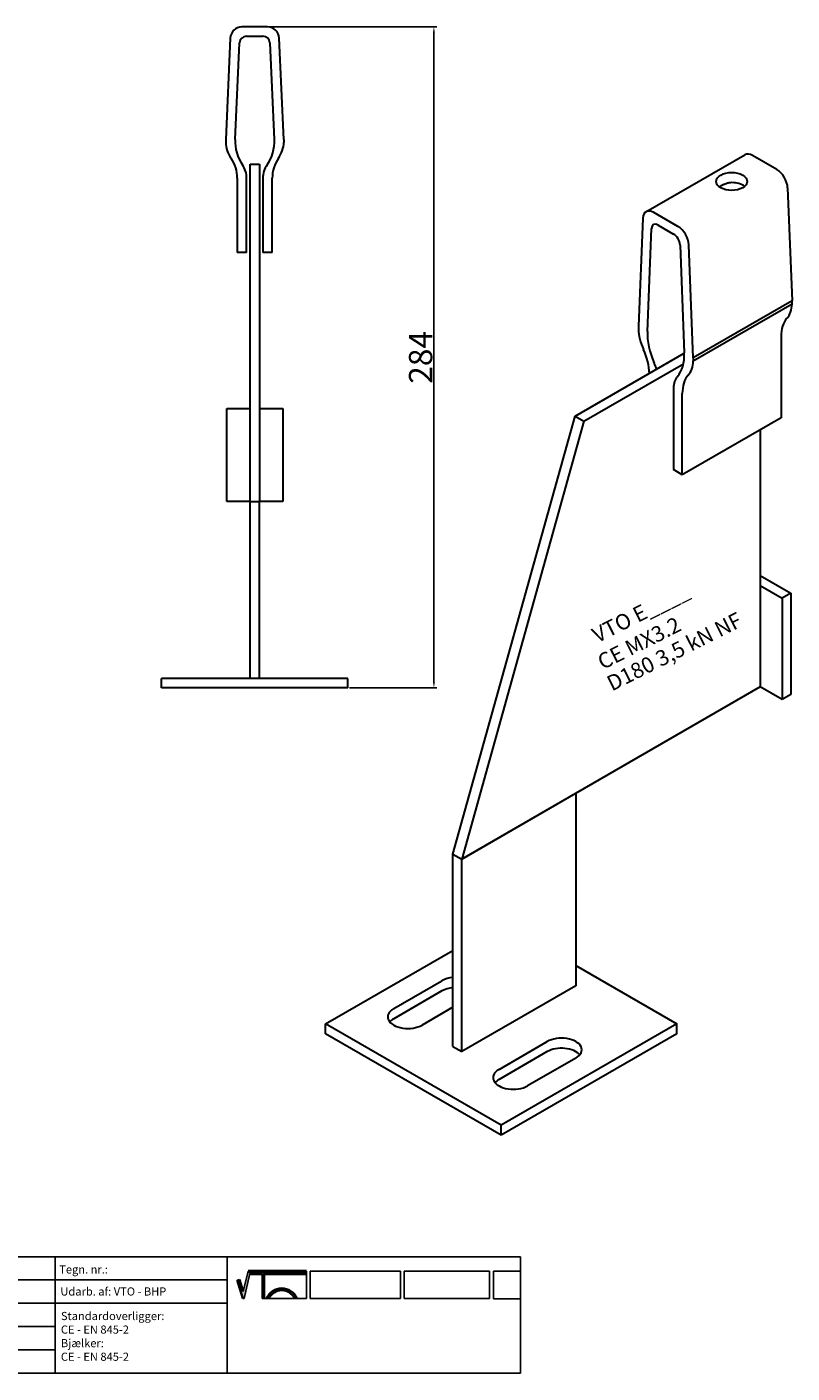
# Model space of a CAD drawing. Units: millimetres. Extents: x 30761 to 31418, y 138598 to 139177.
# Drawn here: x 31090 to 31418, y 138598 to 139177 of the extents above; entities that cross this region are included whole.
import ezdxf

# ---------------------------------------------------------------- set-up
doc = ezdxf.new("R2010")
doc.units = ezdxf.units.MM
doc.header["$PDMODE"] = 35
for name, color, linetype in [('A12----', 1, 'Continuous'), ('Logo tekst', 20, 'Continuous'), ('Tegnigshoved', 7, 'Continuous'), ('Tekst', 7, 'Continuous')]:
    doc.layers.add(name, color=color, linetype=linetype)
doc.layers.add('AM_VIS', color=7, linetype='Continuous', lineweight=30)
doc.layers.add('Logo', color=20, linetype='Continuous', lineweight=35)
doc.styles.add('Arial', font='arial.ttf')
doc.styles.get("Standard").update_dxf_attribs({"font": 'arial.ttf', "height": 2})
doc.dimstyles.new('ISO-25', dxfattribs={"dimtxt": 2.5, "dimasz": 2.5, "dimexe": 1.25, "dimexo": 0.625, "dimtad": 1, "dimdec": 0, "dimtxsty": 'Standard', "dimcen": 2.5, "dimadec": 0, "dimazin": 0, "dimtfac": 1, "dimtdec": 0, "dimtmove": 0, "dimatfit": 3, "dimfxl": 1, "dimarcsym": 0})

# ---------------------------------------------------------------- blocks, each defined once
blk = doc.blocks.new('Tegningshoved 010710')
at = {"layer": 'Logo'}
h = blk.add_hatch(color=256, dxfattribs=at)
h.paths.add_polyline_path([(145.43, 19.04), (145.94, 19.04, -0.636286), (151.46, 19.04), (151.97, 19.04, 0.666252)], flags=17)
h.paths.add_polyline_path([(144.8, 24.38), (154.01, 24.38), (154.01, 24.88), (141.47, 24.88), (140.43, 20.52), (139.62, 23.1), (139.14, 22.95), (140.37, 19.03), (140.59, 19.04), (141.86, 24.38), (144.49, 24.38), (144.49, 19.04), (144.8, 19.04)])
for p, q in [((67, 23), (67, 28)), ((67, 18), (67, 23))]:
    blk.add_line(p, q)
at = {"layer": 'Logo', "lineweight": 50}
for p, q in [((141.47, 24.88), (154.01, 24.88)), ((141.86, 24.38), (144.49, 24.38)), ((144.8, 24.38), (144.8, 19.04)), ((144.8, 24.38), (154.01, 24.38))]:
    blk.add_line(p, q, dxfattribs=at)
at = {"layer": 'Logo'}
for p, q in [((140.37, 19.03), (139.14, 22.95)), ((140.43, 20.51), (139.62, 23.1))]:
    blk.add_line(p, q, dxfattribs=at)
for centre, radius, start, end in [((148.7, 17.67), 3.54, 22.6528, 157.3472), ((148.7, 17.75), 3.04, 25.0639, 154.9361)]:
    blk.add_arc(centre, radius, start, end, dxfattribs=at)
at = {"layer": 'Logo tekst'}
for p, q in [((140.43, 20.52), (141.47, 24.88)), ((140.59, 19.04), (141.86, 24.38)), ((144.49, 24.38), (144.49, 19.04)), ((154.01, 24.88), (154.01, 19.04)), ((154.81, 24.88), (154.81, 19.05)), ((174.17, 24.88), (154.81, 24.88)), ((174.17, 24.88), (174.17, 19.05)), ((174.98, 24.88), (174.98, 19.05)), ((174.98, 24.88), (193.33, 24.88)), ((193.33, 24.88), (193.33, 19.05)), ((194.14, 24.88), (194.14, 18.92)), ((194.14, 24.88), (200, 24.88)), ((139.14, 22.95), (139.62, 23.1)), ((140.37, 19.03), (140.59, 19.04)), ((144.8, 19.04), (144.49, 19.04)), ((154.01, 19.04), (144.8, 19.04)), ((154.81, 19.05), (174.17, 19.05)), ((174.98, 19.05), (193.33, 19.05)), ((194.14, 18.92), (200, 18.92))]:
    blk.add_line(p, q, dxfattribs=at)
at = {"layer": 'Tegnigshoved'}
for p, q in [((0, 28), (200, 28)), ((137, 3), (137, 28)), ((200, 3), (200, 28)), ((0, 23), (137, 23)), ((0, 18), (137, 18)), ((0, 13), (100, 13)), ((0, 8), (100, 8)), ((0, 3), (200, 3))]:
    blk.add_line(p, q, dxfattribs=at)
at = {"layer": 'Tekst'}
for p, q in [((0, 28), (0, 3)), ((0, 28), (0, 22)), ((100, 23), (100, 28)), ((100, 3), (100, 23)), ((34, 13), (34, 18)), ((67, 13), (67, 18)), ((34, 3), (34, 8))]:
    blk.add_line(p, q, dxfattribs=at)
at = {"layer": 'Tekst', "char_height": 1.75, "attachment_point": 1}
for s, insert, width in [('{\\fTrebuchet MS|b0|i0|c0|p34;X = Facade side}', (0.65, 34.71), 56.7644), ('{\\fTrebuchet MS|b0|i0|c0|p34;Tegning skal godkendes før produktionsstart}', (0.65, 31.84), 56.7644), ('{\\fTrebuchet MS|b0|i0|c0|p34;Projekt:}', (1.13, 26.56), 13.6908), ('{\\fTrebuchet MS|b0|i0|c0|p34;\\C7;Mål:}', (68.01, 26.39), 16.926), ('{\\fTrebuchet MS|b0|i0|c0|p34;\\C7;Tegn. nr.:}', (100.9, 26.14), 15.8714), ('{\\fTrebuchet MS|b0|i0|c0|p34;Kunde:}', (1.14, 21.36), 12.2672), ('{\\fTrebuchet MS|b0|i0|c0|p34;\\C7;Vægt:}', (68.01, 21.39), 16.926), ('{\\fTrebuchet MS|b0|i0|c0|p34;\\C7;Udarb. af: VTO - BHP}', (101.15, 21.41), 24.3646), ('{\\fTrebuchet MS|b0|i0|c0|p34;Dato:}', (1.14, 16.53), 12.2672), ('{\\fTrebuchet MS|b0|i0|c0|p34;\\C7;Rev. dato}', (34.96, 16.14), 16.926), ('{\\fTrebuchet MS|b0|i0|c0|p34;\\C7;Rev nr.:}', (68.01, 16.39), 16.926), ('{\\fTrebuchet MS|b0|i0|c0|p34;\\C7;Standardoverligger:\\P\\fTrebuchet MS|b1|i0|c0|p34;CE - EN 845-2\\fTrebuchet MS|b0|i0|c0|p34;\\PBjælker:\\P\\fTrebuchet MS|b1|i0|c0|p34;CE - EN 845-2}', (101.26, 16.14), 25.3809), ('{\\fTrebuchet MS|b0|i0|c0|p34;Type:}', (0.97, 11.55), 12.2672), ('{\\fTrebuchet MS|b0|i0|c0|p34;Varenr.:}', (0.97, 6.51), 12.2672), ('{\\fTrebuchet MS|b0|i0|c0|p34;\\C7;Forbandtkode:}', (35.02, 6.15), 16.926)]:
    blk.add_mtext(s, dxfattribs=dict(at, insert=insert, width=width))
blk = doc.blocks.new('*D199')
at = {"layer": 'A12----', "color": 0, "lineweight": -2, "transparency": 16777216}
for p, q in [((31193.82, 139176.5), (31265.89, 139176.5)), ((31264.64, 139174), (31264.64, 138895)), ((31228.32, 138892.5), (31265.89, 138892.5))]:
    blk.add_line(p, q, dxfattribs=at)
at = {"layer": 'A12----', "color": 0, "transparency": 16777216}
for points in [[(31264.22, 139174), (31265.05, 139174), (31264.64, 139176.5)], [(31264.22, 138895), (31265.05, 138895), (31264.64, 138892.5)]]:
    blk.add_solid(points, dxfattribs=at)
at = {"layer": 'Defpoints', "color": 0, "transparency": 16777216}
for p in [(31193.2, 139176.5), (31227.69, 138892.5), (31264.64, 138892.5)]:
    blk.add_point(p, dxfattribs=at)
at = {"layer": 'A12----', "color": 0, "transparency": 16777216, "insert": (31258.91, 139034.5), "char_height": 2, "attachment_point": 5, "rotation": 90}
blk.add_mtext('{\\H5x;284}', dxfattribs=at)

msp = doc.modelspace()

# ---------------------------------------------------------------- linework, layer by layer
at = {"layer": 'AM_VIS'}
for p, q in [((31193.2, 139176.5), (31182.18, 139176.5)), ((31177.19, 139171.73), (31175.19, 139128.08)), ((31179.29, 139128.08), (31181.19, 139169.64)), ((31184.19, 139172.5), (31191.19, 139172.5)), ((31194.19, 139169.64), (31196.09, 139128.08)), ((31200.19, 139128.08), (31198.19, 139171.73)), ((31175.19, 139128.08), (31175.19, 139126.89)), ((31200.19, 139128.08), (31200.19, 139126.89)), ((31185.69, 139117.5), (31189.69, 139117.5)), ((31185.69, 138972.5), (31185.69, 139117.5)), ((31189.69, 139117.5), (31189.69, 138972.5)), ((31355.73, 139097.1), (31398.16, 139121.59)), ((31411.87, 139115.27), (31401.49, 139121.26)), ((31180.19, 139111.5), (31180.19, 139079.5)), ((31184.19, 139079.5), (31184.19, 139111.5)), ((31191.19, 139111.5), (31191.19, 139079.5)), ((31195.19, 139079.5), (31195.19, 139111.5)), ((31416.58, 139107.36), (31418.47, 139058.75)), ((31354.36, 139094.29), (31352.47, 139047.87)), ((31369.45, 139090.77), (31359.07, 139096.77)), ((31356.33, 139045.64), (31358.13, 139089.84)), ((31360.96, 139091.32), (31367.56, 139087.51)), ((31370.39, 139082.76), (31372.18, 139036.49)), ((31376.04, 139034.26), (31374.16, 139082.86)), ((31184.19, 139079.5), (31180.19, 139079.5)), ((31195.19, 139079.5), (31191.19, 139079.5)), ((31418.47, 139058.75), (31376.04, 139034.26)), ((31418.47, 139057.46), (31418.47, 139058.75)), ((31376.04, 139032.96), (31418.47, 139057.46)), ((31352.47, 139047.87), (31352.47, 139046.57)), ((31413.76, 139043.42), (31413.76, 139008.58)), ((31325.28, 139009.22), (31372.19, 139036.3)), ((31329.05, 139007.04), (31371.82, 139031.73)), ((31376.04, 139034.26), (31376.04, 139032.96)), ((31367.56, 139021.1), (31367.56, 138986.27)), ((31371.33, 138984.09), (31371.33, 139018.93)), ((31175.69, 138972.5), (31175.69, 139012.5)), ((31175.69, 139012.5), (31185.69, 139012.5)), ((31189.69, 139012.5), (31199.69, 139012.5)), ((31199.69, 139012.5), (31199.69, 138972.5)), ((31272.81, 138821.06), (31325.28, 139009.22)), ((31329.05, 139007.04), (31276.58, 138818.88)), ((31325.28, 139009.22), (31329.05, 139007.04)), ((31413.76, 139008.58), (31371.33, 138984.09)), ((31404.8, 139003.41), (31404.8, 138892.91)), ((31371.33, 138984.09), (31367.56, 138986.27)), ((31185.69, 138972.5), (31175.69, 138972.5)), ((31185.69, 138972.5), (31189.69, 138972.5)), ((31185.69, 138972.5), (31189.69, 138972.5)), ((31185.69, 138896.5), (31185.69, 138972.5)), ((31199.69, 138972.5), (31189.69, 138972.5)), ((31189.69, 138896.5), (31189.69, 138972.5)), ((31404.8, 138940.81), (31418, 138933.19)), ((31404.8, 138936.46), (31414.23, 138931.02)), ((31418, 138933.19), (31414.23, 138931.02)), ((31414.23, 138931.02), (31414.23, 138887.47)), ((31418, 138933.19), (31418, 138889.65)), ((31147.69, 138892.5), (31147.69, 138896.5)), ((31227.69, 138896.5), (31147.69, 138896.5)), ((31227.69, 138892.5), (31227.69, 138896.5)), ((31227.69, 138892.5), (31147.69, 138892.5)), ((31404.8, 138892.91), (31276.58, 138818.88)), ((31414.23, 138887.47), (31404.8, 138892.91)), ((31418, 138889.65), (31414.23, 138887.47)), ((31276.58, 138818.88), (31325.6, 138847.19)), ((31325.6, 138847.19), (31325.6, 138764.45)), ((31272.81, 138821.06), (31276.58, 138818.88)), ((31272.81, 138821.06), (31276.58, 138818.88)), ((31272.81, 138738.32), (31272.81, 138821.06)), ((31276.58, 138736.15), (31276.58, 138818.88)), ((31218.12, 138748.12), (31272.81, 138779.69)), ((31325.6, 138773.16), (31368.97, 138748.12)), ((31247.35, 138754.65), (31268.09, 138766.63)), ((31325.6, 138764.45), (31276.58, 138736.15)), ((31268.09, 138762.27), (31247.35, 138750.3)), ((31272.81, 138755.2), (31259.61, 138747.58)), ((31218.12, 138743.77), (31218.12, 138748.12)), ((31293.55, 138704.57), (31218.12, 138748.12)), ((31368.97, 138748.12), (31293.55, 138704.57)), ((31368.97, 138743.77), (31368.97, 138748.12)), ((31293.55, 138700.22), (31218.12, 138743.77)), ((31292.6, 138728.53), (31313.35, 138740.5)), ((31368.97, 138743.77), (31293.55, 138700.22)), ((31272.81, 138738.32), (31276.58, 138736.15)), ((31313.35, 138736.15), (31292.6, 138724.17)), ((31325.6, 138733.42), (31304.86, 138721.45)), ((31293.55, 138700.22), (31293.55, 138704.57))]:
    msp.add_line(p, q, dxfattribs=at)
for centre, radius, start, end in [((31182.18, 139171.5), 5, 90, 177.37633), ((31193.2, 139171.5), 5, 2.62367, 90), ((31184.19, 139169.5), 3, 90, 177.37633), ((31191.19, 139169.5), 3, 2.62367, 90), ((31196.99, 139127.27), 17.73, 177.37633, 214.66839), ((31178.39, 139127.27), 17.73, 325.33161, 2.62367), ((31188.18, 139127.49), 13, 182.62367, 214.82081), ((31187.2, 139127.49), 13, 325.17919, 357.37633), ((31165.19, 139111.5), 15, 0, 34.82081), ((31174.19, 139111.5), 10, 0, 34.66839), ((31201.19, 139111.5), 10, 145.33161, 180), ((31210.19, 139111.5), 15, 145.17919, 180)]:
    msp.add_arc(centre, radius, start, end, dxfattribs=at)
for centre, major_axis, start_param, end_param in [((31401.49, 139115.82), (-3.33, 5.77), 5.497787, 6.283185), ((31392.54, 139110.1), (-6.67, 0), 0.785398, 7.068583), ((31411.87, 139109.83), (-3.33, 5.77), 3.972783, 5.497787), ((31392.54, 139105.75), (-6.67, 0), 3.742857, 4.703269), ((31359.07, 139091.32), (-3.33, 5.77), 5.497787, 7.022792), ((31360.96, 139088.06), (-2, 3.46), 5.497787, 7.022792), ((31367.56, 139084.24), (-2, 3.46), 3.972783, 5.497787), ((31369.45, 139085.33), (-3.33, 5.77), 3.972783, 5.497787), ((31406.23, 139065.17), (-8.67, 15.01), 3.319253, 3.881199), ((31364.72, 139040.15), (-8.67, 15.01), 0.83119, 1.393136), ((31427.9, 139035.26), (-10, 17.32), 0.17766, 0.785398), ((31373.03, 139035.11), (-11.82, 20.47), 0.739606, 1.390476), ((31343.04, 139035.26), (-10, 17.32), 3.959792, 4.534729), ((31355.49, 139045.24), (-11.82, 20.47), 3.321913, 3.972783), ((31351.53, 139030.36), (-6.67, 11.55), 4.312942, 4.532068), ((31363.8, 139040.68), (-8.67, 15.01), 3.319253, 3.881199), ((31376.99, 139015.66), (-6.67, 11.55), 0.180321, 0.785398), ((31385.47, 139010.76), (-10, 17.32), 0.17766, 0.785398), ((31274.22, 138763.09), (-8.67, 0), 4.8763, 5.497787), ((31274.22, 138758.74), (-8.67, 0), 4.8763, 5.497787), ((31253.48, 138751.11), (-8.67, 0), 5.497787, 8.63938), ((31253.48, 138746.76), (-8.67, 0), 5.497787, 5.832989), ((31319.47, 138736.96), (-8.67, 0), 2.356194, 5.497787), ((31319.47, 138732.61), (-8.67, 0), 3.591789, 5.497787), ((31298.73, 138724.99), (-8.67, 0), 5.497787, 8.63938), ((31298.73, 138720.63), (-8.67, 0), 5.497787, 5.832989)]:
    msp.add_ellipse(centre, major_axis=major_axis, ratio=0.57735, start_param=start_param, end_param=end_param, dxfattribs=at)
msp.add_open_spline([(31392.6, 139109.6), (31392.21, 139109.6), (31391.81, 139109.56), (31390.97, 139109.39), (31390.52, 139109.26), (31389.67, 139108.95), (31389.26, 139108.77), (31388.49, 139108.4), (31388.14, 139108.21), (31387.65, 139107.93), (31387.47, 139107.82), (31387.31, 139107.72)], degree=3, knots=[5.650556, 5.650556, 5.650556, 5.650556, 6.528641, 6.528641, 7.526483, 7.526483, 8.524325, 8.524325, 9.522167, 9.522167, 10.101786, 10.101786, 10.101786, 10.101786], dxfattribs=at)

# ---------------------------------------------------------------- block references
at = {"xscale": 2, "yscale": 2, "zscale": 2}
msp.add_blockref('Tegningshoved 010710', (30901.89, 138592.03), dxfattribs=at)

# ---------------------------------------------------------------- texts
at = {"style": 'Arial'}
for s, height, p in [('VTO E____', 6.667, (31334.81, 138911.63)), ('D180 3,5 kN NF', 6.6667, (31341.08, 138890.88)), ('CE MX3.2', 6.667, (31337.11, 138900.13))]:
    msp.add_text(s, height=height, rotation=26.67575, dxfattribs=at).set_placement(p)

# ---------------------------------------------------------------- dimensions: what is measured, and where the dimension line sits
at = {"layer": 'A12----'}
dim = msp.add_linear_dim(base=(31264.64, 138892.5), p1=(31193.2, 139176.5), p2=(31227.69, 138892.5), angle=90, text='{\\H5x;<>}', dimstyle='ISO-25', dxfattribs=at)
dim.commit()
dim.dimension.update_dxf_attribs({"geometry": '*D199', "text_midpoint": (31258.91, 139034.5)})

doc.saveas('drawing.dxf')
